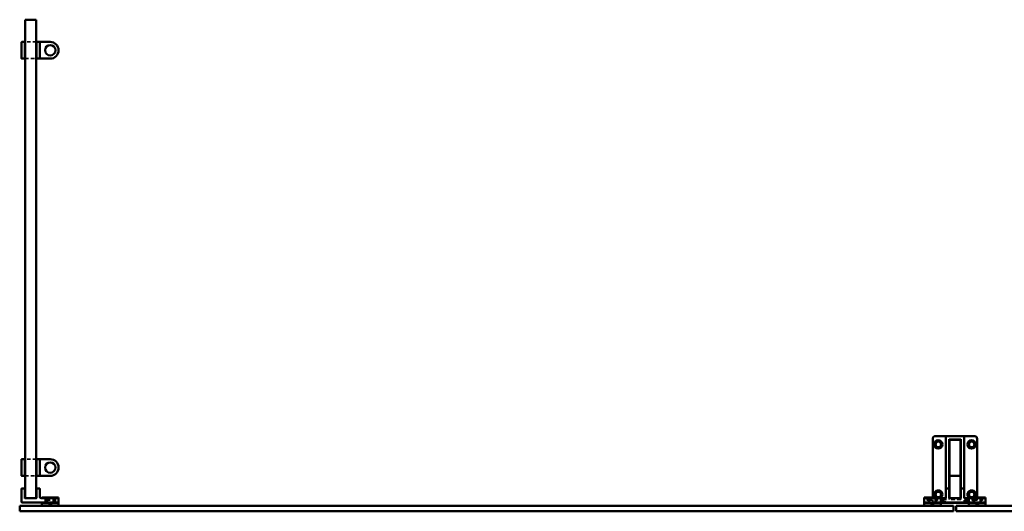
# Model space of a CAD drawing. Units: inches. Extents: x 19 to 166, y 22 to 133.
# Drawn here: x 19 to 64, y 74 to 96 of the extents above; entities that cross this region are included whole.
import ezdxf

# ---------------------------------------------------------------- set-up
doc = ezdxf.new("R2010")
doc.units = ezdxf.units.IN
doc.header["$LTSCALE"] = 8
doc.header["$MEASUREMENT"] = 0
doc.linetypes.add('DASHED', pattern=[0.2067, 0.1654, -0.0413])
doc.layers.add('Hidden (ANSI)', color=7, linetype='DASHED', lineweight=35)
doc.layers.add('Visible (ANSI)', color=7, linetype='Continuous', lineweight=50)

msp = doc.modelspace()

# ---------------------------------------------------------------- linework, layer by layer
at = {"layer": 'Hidden (ANSI)', "ltscale": 0.118944}
for p, q in [((20.049, 95.49), (19.549, 95.49)), ((19.549, 94.74), (20.049, 94.74)), ((20.049, 76.74), (19.549, 76.74)), ((19.549, 75.99), (20.049, 75.99))]:
    msp.add_line(p, q, dxfattribs=at)
at = {"layer": 'Hidden (ANSI)', "ltscale": 0.040375}
for p, q in [((20.444, 74.81), (20.444, 74.98)), ((20.913, 74.81), (20.913, 74.98)), ((60.176, 74.774), (60.176, 74.944)), ((60.536, 74.774), (60.536, 74.944)), ((62.196, 74.774), (62.196, 74.944)), ((62.556, 74.774), (62.556, 74.944))]:
    msp.add_line(p, q, dxfattribs=at)
at = {"layer": 'Hidden (ANSI)', "ltscale": 0.022209}
for p, q in [((20.449, 74.99), (20.449, 74.897)), ((20.909, 74.99), (20.909, 74.897)), ((60.126, 74.99), (60.126, 74.897)), ((60.586, 74.99), (60.586, 74.897)), ((62.146, 74.99), (62.146, 74.897)), ((62.606, 74.99), (62.606, 74.897))]:
    msp.add_line(p, q, dxfattribs=at)
at = {"layer": 'Hidden (ANSI)', "ltscale": 0.171934}
for p, q in [((20.449, 74.897), (20.909, 74.897)), ((60.126, 74.897), (60.586, 74.897)), ((62.146, 74.897), (62.606, 74.897))]:
    msp.add_line(p, q, dxfattribs=at)
at = {"layer": 'Hidden (ANSI)', "ltscale": 0.029661}
for p, q in [((20.491, 75.022), (20.491, 74.897)), ((20.867, 75.022), (20.867, 74.897)), ((60.168, 75.022), (60.168, 74.897)), ((60.544, 75.022), (60.544, 74.897)), ((62.188, 75.022), (62.188, 74.897)), ((62.564, 75.022), (62.564, 74.897))]:
    msp.add_line(p, q, dxfattribs=at)
at = {"layer": 'Hidden (ANSI)', "ltscale": 0.034113}
for p, q in [((20.499, 74.8), (20.499, 74.944)), ((20.859, 74.8), (20.859, 74.944))]:
    msp.add_line(p, q, dxfattribs=at)
at = {"layer": 'Hidden (ANSI)', "ltscale": 0.130795}
for p, q in [((20.504, 74.949), (20.854, 74.949)), ((60.181, 74.949), (60.531, 74.949)), ((62.201, 74.949), (62.551, 74.949))]:
    msp.add_line(p, q, dxfattribs=at)
at = {"layer": 'Hidden (ANSI)', "ltscale": 0.046327}
for p, q in [((20.554, 74.749), (20.554, 74.944)), ((20.804, 74.749), (20.804, 74.944)), ((60.231, 74.749), (60.231, 74.944)), ((60.481, 74.749), (60.481, 74.944)), ((62.251, 74.749), (62.251, 74.944)), ((62.501, 74.749), (62.501, 74.944))]:
    msp.add_line(p, q, dxfattribs=at)
at = {"layer": 'Hidden (ANSI)', "ltscale": 0.045137}
for p, q in [((60.121, 74.99), (60.121, 74.8)), ((60.591, 74.99), (60.591, 74.8)), ((62.141, 74.99), (62.141, 74.8)), ((62.611, 74.99), (62.611, 74.8))]:
    msp.add_line(p, q, dxfattribs=at)
at = {"layer": 'Hidden (ANSI)', "ltscale": 0.028185}
for p, q in [((60.371, 75.022), (60.371, 74.903)), ((62.371, 74.903), (62.371, 75.022))]:
    msp.add_line(p, q, dxfattribs=at)
at = {"layer": 'Hidden (ANSI)', "ltscale": 0.047531}
for p, q in [((60.961, 75.001), (60.961, 74.801)), ((61.781, 74.801), (61.781, 75.001))]:
    msp.add_line(p, q, dxfattribs=at)
at = {"layer": 'Hidden (ANSI)', "ltscale": 0.002174}
for p, q in [((61.106, 74.923), (61.111, 74.928)), ((61.636, 74.923), (61.631, 74.928))]:
    msp.add_line(p, q, dxfattribs=at)
at = {"layer": 'Hidden (ANSI)', "ltscale": 0.000273986}
msp.add_line((61.11, 74.99), (61.111, 74.99), dxfattribs=at)
at = {"layer": 'Hidden (ANSI)', "ltscale": 0.01478}
msp.add_line((61.111, 74.928), (61.111, 74.99), dxfattribs=at)
at = {"layer": 'Hidden (ANSI)', "ltscale": 0.123705}
msp.add_line((61.631, 74.928), (61.111, 74.928), dxfattribs=at)
at = {"layer": 'Hidden (ANSI)', "ltscale": 0.000149324}
msp.add_line((61.63, 74.99), (61.63, 74.99), dxfattribs=at)
at = {"layer": 'Hidden (ANSI)', "ltscale": 0.015019}
msp.add_line((61.631, 74.991), (61.631, 74.928), dxfattribs=at)
at = {"layer": 'Hidden (ANSI)', "ltscale": 0.00080954}
for p, q in [((62.003, 74.988), (62.001, 74.99)), ((62.003, 74.802), (62.001, 74.8))]:
    msp.add_line(p, q, dxfattribs=at)
at = {"layer": 'Hidden (ANSI)', "ltscale": 0.093397}
for p, q in [((20.804, 74.749), (20.554, 74.749)), ((60.481, 74.749), (60.231, 74.749)), ((62.501, 74.749), (62.251, 74.749))]:
    msp.add_line(p, q, dxfattribs=at)
at = {"layer": 'Hidden (ANSI)', "ltscale": 0.03462}
for p, q in [((20.679, 74.674), (20.554, 74.749)), ((20.679, 74.674), (20.804, 74.749)), ((60.356, 74.674), (60.231, 74.749)), ((60.356, 74.674), (60.481, 74.749)), ((62.376, 74.674), (62.251, 74.749)), ((62.376, 74.674), (62.501, 74.749))]:
    msp.add_line(p, q, dxfattribs=at)
at = {"layer": 'Hidden (ANSI)', "ltscale": 0.007352}
for p, q in [((60.176, 74.8), (60.176, 74.769)), ((60.536, 74.8), (60.536, 74.769)), ((62.196, 74.8), (62.196, 74.769)), ((62.556, 74.8), (62.556, 74.769))]:
    msp.add_line(p, q, dxfattribs=at)
at = {"layer": 'Hidden (ANSI)', "ltscale": 0.05585}
msp.add_line((60.496, 74.778), (60.731, 74.778), dxfattribs=at)
at = {"layer": 'Hidden (ANSI)', "ltscale": 0.000138087}
for p, q in [((60.961, 74.801), (60.961, 74.8)), ((61.781, 74.8), (61.781, 74.801))]:
    msp.add_line(p, q, dxfattribs=at)
at = {"layer": 'Hidden (ANSI)', "ltscale": 0.058231}
msp.add_line((62.001, 74.778), (62.246, 74.778), dxfattribs=at)
at = {"layer": 'Hidden (ANSI)', "ltscale": 0.00177}
for centre, start, end in [((20.504, 74.944), 90, 180), ((20.549, 74.944), 0, 90), ((20.809, 74.944), 90, 180), ((20.854, 74.944), 0, 90), ((60.181, 74.944), 90, 180), ((60.226, 74.944), 0, 90), ((60.486, 74.944), 90, 180), ((60.531, 74.944), 0, 90), ((62.201, 74.944), 90, 180), ((62.246, 74.944), 0, 90), ((62.506, 74.944), 90, 180), ((62.551, 74.944), 0, 90), ((60.171, 74.774), 270, 0), ((60.541, 74.774), 180, 270), ((62.191, 74.774), 270, 0), ((62.561, 74.774), 180, 270)]:
    msp.add_arc(centre, 0.005, start, end, dxfattribs=at)
at = {"layer": 'Hidden (ANSI)', "ltscale": 0.046648}
for centre, start, end in [((60.496, 74.903), 180, 270), ((62.246, 74.903), 270, 0)]:
    msp.add_arc(centre, 0.125, start, end, dxfattribs=at)
at = {"layer": 'Hidden (ANSI)', "ltscale": 0.063412}
msp.add_arc((60.621, 75.153), 0.187, 224.4056, 305.9208, dxfattribs=at)
at = {"layer": 'Hidden (ANSI)', "ltscale": 0.070957}
for centre, start, end in [((60.846, 74.895), 270, 90), ((61.886, 74.895), 90, 270)]:
    msp.add_arc(centre, 0.095, start, end, dxfattribs=at)
at = {"layer": 'Hidden (ANSI)', "ltscale": 0.066428}
msp.add_arc((62.121, 75.153), 0.187, 230.2082, 315.5944, dxfattribs=at)
at = {"layer": 'Hidden (ANSI)', "ltscale": 0.00364}
for centre, start, end in [((20.434, 74.81), 270, 0), ((20.923, 74.81), 180, 270)]:
    msp.add_arc(centre, 0.01, start, end, dxfattribs=at)
at = {"layer": 'Hidden (ANSI)', "ltscale": 0.000527403}
for centre, start, end in [((60.962, 74.801), 180, 270), ((61.78, 74.801), 270, 0)]:
    msp.add_arc(centre, 0.001, start, end, dxfattribs=at)
at = {"layer": 'Hidden (ANSI)', "ltscale": 0.003757}
for points, knots in [([(19.529, 74.99), (19.53, 74.99), (19.531, 74.99), (19.534, 74.99), (19.535, 74.99), (19.536, 74.99), (19.537, 74.99), (19.538, 74.99), (19.538, 74.99), (19.539, 74.99), (19.539, 74.99), (19.539, 74.99)], [0, 0, 0, 0, 0.0092585, 0.0092585, 0.01631392, 0.01631392, 0.02280523, 0.02280523, 0.02814169, 0.02814169, 0.03454238, 0.03454238, 0.03454238, 0.03454238]), ([(20.059, 74.99), (20.059, 74.99), (20.059, 74.99), (20.059, 74.99), (20.06, 74.99), (20.061, 74.99), (20.062, 74.99), (20.064, 74.99), (20.065, 74.99), (20.067, 74.99), (20.068, 74.99), (20.069, 74.99)], [0, 0, 0, 0, 0.0092585, 0.0092585, 0.01631392, 0.01631392, 0.02280523, 0.02280523, 0.02814169, 0.02814169, 0.03454238, 0.03454238, 0.03454238, 0.03454238]), ([(20.444, 74.98), (20.444, 74.981), (20.444, 74.982), (20.444, 74.984), (20.444, 74.985), (20.442, 74.987), (20.442, 74.988), (20.44, 74.989), (20.44, 74.989), (20.438, 74.99), (20.437, 74.99), (20.436, 74.99), (20.435, 74.99), (20.434, 74.99)], [0, 0, 0, 0, 0.2, 0.2, 0.380471, 0.380471, 0.543679, 0.543679, 0.713657, 0.713657, 0.874606, 0.874606, 1, 1, 1, 1]), ([(20.913, 74.98), (20.913, 74.981), (20.913, 74.982), (20.914, 74.984), (20.914, 74.985), (20.915, 74.987), (20.916, 74.988), (20.917, 74.989), (20.918, 74.989), (20.919, 74.99), (20.92, 74.99), (20.922, 74.99), (20.922, 74.99), (20.923, 74.99)], [0, 0, 0, 0, 0.2, 0.2, 0.380471, 0.380471, 0.543679, 0.543679, 0.713657, 0.713657, 0.874606, 0.874606, 1, 1, 1, 1])]:
    msp.add_open_spline(points, degree=3, knots=knots, dxfattribs=at)
at = {"layer": 'Hidden (ANSI)', "ltscale": 0.002091}
for points, knots in [([(60.961, 75.01), (60.961, 75.008), (60.961, 75.007), (60.961, 75.004), (60.961, 75.003), (60.961, 75.001)], [-0.02334694, -0.02334694, -0.02334694, -0.02334694, -0.00840105, -0.00840105, 0, 0, 0, 0]), ([(61.781, 75.001), (61.781, 75.002), (61.781, 75.003), (61.781, 75.004), (61.781, 75.006), (61.781, 75.008), (61.781, 75.009), (61.781, 75.01)], [-0.02303627, -0.02303627, -0.02303627, -0.02303627, -0.0179457, -0.0179457, -0.00980078, -0.00980078, 0.00031067, 0.00031067, 0.00031067, 0.00031067])]:
    msp.add_open_spline(points, degree=3, knots=knots, dxfattribs=at)
at = {"layer": 'Hidden (ANSI)', "ltscale": 0.000389224}
msp.add_open_spline([(61.632, 74.991), (61.631, 74.991), (61.631, 74.991), (61.631, 74.99), (61.63, 74.99), (61.63, 74.99)], degree=3, knots=[0, 0, 0, 0, 0.002986096, 0.002986096, 0.004928262, 0.004928262, 0.004928262, 0.004928262], dxfattribs=at)
at = {"layer": 'Visible (ANSI)'}
for p, q in [((20.049, 96.49), (19.549, 96.49)), ((19.549, 94.49), (19.549, 96.49)), ((20.049, 96.49), (20.049, 94.49)), ((19.389, 95.29), (19.389, 95.48)), ((19.389, 95.29), (19.389, 94.94)), ((19.529, 95.49), (19.399, 95.49)), ((19.549, 95.49), (19.529, 95.49)), ((19.539, 95.48), (19.539, 95.29)), ((19.539, 94.94), (19.539, 95.29)), ((20.069, 95.49), (20.049, 95.49)), ((20.059, 95.29), (20.059, 95.48)), ((20.059, 95.29), (20.059, 94.94)), ((20.199, 95.49), (20.069, 95.49)), ((20.269, 95.49), (20.199, 95.49)), ((20.209, 95.48), (20.209, 95.29)), ((20.209, 94.94), (20.209, 95.29)), ((20.679, 95.49), (20.269, 95.49)), ((19.389, 94.75), (19.389, 94.94)), ((19.539, 94.94), (19.539, 94.75)), ((20.059, 94.75), (20.059, 94.94)), ((20.209, 94.94), (20.209, 94.75)), ((19.399, 94.74), (19.529, 94.74)), ((19.529, 94.74), (19.549, 94.74)), ((19.549, 94.49), (19.549, 74.99)), ((20.049, 94.74), (20.069, 94.74)), ((20.049, 94.49), (20.049, 74.99)), ((20.069, 94.74), (20.199, 94.74)), ((20.199, 94.74), (20.269, 94.74)), ((20.269, 94.74), (20.679, 94.74)), ((60.371, 77.653), (60.371, 75.022)), ((60.871, 77.778), (60.496, 77.778)), ((60.966, 77.778), (60.871, 77.778)), ((60.961, 77.773), (60.961, 75.419)), ((61.776, 77.778), (60.966, 77.778)), ((61.106, 77.633), (61.111, 77.628)), ((61.111, 77.628), (61.631, 77.628)), ((61.111, 75.419), (61.111, 77.628)), ((61.621, 77.615), (61.121, 77.615)), ((61.121, 75.99), (61.121, 77.615)), ((61.621, 75.99), (61.621, 77.615)), ((61.631, 77.628), (61.636, 77.633)), ((61.631, 77.628), (61.631, 75.419)), ((61.871, 77.778), (61.776, 77.778)), ((61.781, 75.419), (61.781, 77.773)), ((62.246, 77.778), (61.871, 77.778)), ((62.371, 75.022), (62.371, 77.653)), ((19.389, 76.54), (19.389, 76.73)), ((19.529, 76.74), (19.399, 76.74)), ((19.549, 76.74), (19.529, 76.74)), ((19.539, 76.73), (19.539, 76.54)), ((20.069, 76.74), (20.049, 76.74)), ((20.059, 76.54), (20.059, 76.73)), ((20.199, 76.74), (20.069, 76.74)), ((20.269, 76.74), (20.199, 76.74)), ((20.209, 76.73), (20.209, 76.54)), ((20.679, 76.74), (20.269, 76.74)), ((19.389, 76.54), (19.389, 76.19)), ((19.389, 76), (19.389, 76.19)), ((19.539, 76.19), (19.539, 76.54)), ((19.539, 76.19), (19.539, 76)), ((20.059, 76.54), (20.059, 76.19)), ((20.059, 76), (20.059, 76.19)), ((20.209, 76.19), (20.209, 76.54)), ((20.209, 76.19), (20.209, 76)), ((19.399, 75.99), (19.529, 75.99)), ((19.529, 75.99), (19.549, 75.99)), ((20.049, 75.99), (20.069, 75.99)), ((20.069, 75.99), (20.199, 75.99)), ((20.199, 75.99), (20.269, 75.99)), ((20.269, 75.99), (20.679, 75.99)), ((61.621, 75.99), (61.121, 75.99)), ((61.121, 74.99), (61.121, 75.99)), ((61.621, 74.99), (61.621, 75.99)), ((19.389, 75.22), (19.389, 75.41)), ((19.529, 75.42), (19.399, 75.42)), ((19.539, 75.41), (19.539, 75.22)), ((20.059, 75.22), (20.059, 75.41)), ((20.199, 75.42), (20.069, 75.42)), ((20.209, 75.41), (20.209, 75.22)), ((60.961, 75.22), (60.961, 75.419)), ((61.11, 75.42), (60.962, 75.42)), ((61.111, 75.419), (61.111, 75.22)), ((61.631, 75.22), (61.631, 75.419)), ((61.78, 75.42), (61.632, 75.42)), ((61.781, 75.419), (61.781, 75.22)), ((19.389, 75.22), (19.389, 74.81)), ((19.539, 74.99), (19.539, 75.22)), ((19.549, 74.99), (19.539, 74.99)), ((19.549, 74.99), (20.049, 74.99)), ((20.059, 74.99), (20.049, 74.99)), ((20.059, 75.22), (20.059, 74.99)), ((20.209, 75.05), (20.209, 75.22)), ((20.593, 74.99), (20.269, 74.99)), ((21.054, 75.022), (20.304, 75.022)), ((20.304, 75.022), (20.304, 74.99)), ((20.593, 74.99), (21.054, 74.99)), ((21.054, 75.022), (21.054, 74.99)), ((21.054, 74.81), (21.054, 74.98)), ((60.731, 75.022), (59.981, 75.022)), ((59.981, 75.022), (59.981, 74.99)), ((59.981, 74.99), (60.394, 74.99)), ((59.981, 74.988), (59.981, 74.802)), ((60.731, 74.99), (60.394, 74.99)), ((60.731, 74.99), (60.729, 74.988)), ((60.731, 75.022), (60.731, 74.99)), ((60.736, 74.99), (60.731, 74.99)), ((60.731, 74.8), (60.731, 74.99)), ((60.736, 74.99), (60.846, 74.99)), ((60.941, 74.99), (60.846, 74.99)), ((60.961, 75.22), (60.961, 75.01)), ((61.11, 74.989), (61.111, 74.99)), ((61.111, 74.99), (61.111, 75.22)), ((61.121, 74.99), (61.111, 74.99)), ((61.621, 74.99), (61.121, 74.99)), ((61.63, 74.99), (61.621, 74.99)), ((61.631, 75.22), (61.631, 74.991)), ((61.781, 75.01), (61.781, 75.22)), ((61.886, 74.99), (61.801, 74.99)), ((61.996, 74.99), (61.886, 74.99)), ((62.001, 74.99), (61.996, 74.99)), ((62.751, 75.022), (62.001, 75.022)), ((62.001, 75.022), (62.001, 74.99)), ((62.001, 74.988), (62.001, 74.99)), ((62.337, 74.99), (62.001, 74.99)), ((62.001, 74.988), (62.001, 74.802)), ((62.337, 74.99), (62.751, 74.99)), ((62.751, 75.022), (62.751, 74.99)), ((62.751, 74.988), (62.751, 74.802)), ((19.304, 74.649), (61.304, 74.649)), ((19.304, 74.399), (19.304, 74.649)), ((19.399, 74.8), (20.593, 74.8)), ((20.304, 74.8), (20.304, 74.769)), ((20.304, 74.769), (21.054, 74.769)), ((20.304, 74.654), (20.304, 74.764)), ((21.054, 74.8), (20.593, 74.8)), ((21.054, 74.8), (21.054, 74.769)), ((21.054, 74.654), (21.054, 74.764)), ((60.394, 74.8), (59.981, 74.8)), ((59.981, 74.8), (59.981, 74.769)), ((59.981, 74.769), (60.731, 74.769)), ((59.981, 74.654), (59.981, 74.764)), ((60.394, 74.8), (60.731, 74.8)), ((60.731, 74.8), (60.729, 74.802)), ((60.731, 74.8), (60.736, 74.8)), ((60.731, 74.8), (60.731, 74.769)), ((60.731, 74.778), (60.871, 74.778)), ((60.731, 74.654), (60.731, 74.764)), ((60.736, 74.8), (60.846, 74.8)), ((60.846, 74.8), (61.886, 74.8)), ((60.871, 74.778), (60.966, 74.778)), ((60.961, 74.8), (60.961, 74.783)), ((60.966, 74.778), (61.776, 74.778)), ((61.304, 74.399), (61.304, 74.649)), ((61.428, 74.649), (103.428, 74.649)), ((61.428, 74.399), (61.428, 74.649)), ((61.776, 74.778), (61.871, 74.778)), ((61.781, 74.783), (61.781, 74.8)), ((61.871, 74.778), (62.001, 74.778)), ((61.996, 74.8), (61.886, 74.8)), ((61.996, 74.8), (62.001, 74.8)), ((62.001, 74.8), (62.001, 74.802)), ((62.001, 74.8), (62.337, 74.8)), ((62.001, 74.8), (62.001, 74.769)), ((62.001, 74.769), (62.751, 74.769)), ((62.001, 74.654), (62.001, 74.764)), ((62.751, 74.8), (62.337, 74.8)), ((62.751, 74.8), (62.751, 74.769)), ((62.751, 74.654), (62.751, 74.764)), ((19.304, 74.399), (61.304, 74.399)), ((61.428, 74.399), (103.428, 74.399))]:
    msp.add_line(p, q, dxfattribs=at)
for centre, radius in [((20.679, 95.115), 0.234), ((60.621, 77.403), 0.187), ((60.621, 77.403), 0.125), ((62.121, 77.403), 0.187), ((62.121, 77.403), 0.125), ((20.679, 76.365), 0.234), ((60.621, 75.153), 0.125), ((60.846, 74.895), 0.0469), ((61.886, 74.895), 0.0469), ((62.121, 75.153), 0.125)]:
    msp.add_circle(centre, radius, dxfattribs=at)
for centre, radius, start, end in [((20.679, 95.115), 0.375, 270, 90), ((60.496, 77.653), 0.125, 90, 180), ((60.966, 77.773), 0.005, 90, 180), ((61.776, 77.773), 0.005, 0, 90), ((62.246, 77.653), 0.125, 0, 90), ((20.679, 76.365), 0.375, 270, 90), ((60.621, 75.153), 0.187, 305.9208, 224.4056), ((60.962, 75.419), 0.001, 90, 180), ((61.11, 75.419), 0.001, 0, 90), ((61.632, 75.419), 0.001, 90, 180), ((61.78, 75.419), 0.001, 0, 90), ((62.121, 75.153), 0.187, 315.5944, 230.2082), ((20.269, 75.05), 0.06, 180, 270), ((59.983, 74.988), 0.002, 90, 180), ((60.846, 74.895), 0.095, 90, 270), ((60.941, 75.01), 0.02, 270, 0), ((61.63, 74.991), 0.001, 270, 0), ((61.801, 75.01), 0.02, 180, 270), ((61.886, 74.895), 0.095, 270, 90), ((62.749, 74.988), 0.002, 0, 90), ((20.309, 74.764), 0.005, 90, 180), ((20.309, 74.654), 0.005, 180, 270), ((21.049, 74.764), 0.005, 0, 90), ((21.049, 74.654), 0.005, 270, 0), ((59.983, 74.802), 0.002, 180, 270), ((59.986, 74.764), 0.005, 90, 180), ((59.986, 74.654), 0.005, 180, 270), ((60.726, 74.764), 0.005, 0, 90), ((60.726, 74.654), 0.005, 270, 0), ((60.966, 74.783), 0.005, 180, 270), ((61.776, 74.783), 0.005, 270, 0), ((62.006, 74.764), 0.005, 90, 180), ((62.006, 74.654), 0.005, 180, 270), ((62.746, 74.764), 0.005, 0, 90), ((62.746, 74.654), 0.005, 270, 0), ((62.749, 74.802), 0.002, 270, 0)]:
    msp.add_arc(centre, radius, start, end, dxfattribs=at)
for points in [[(19.389, 95.48), (19.389, 95.482), (19.389, 95.486), (19.393, 95.49), (19.397, 95.49), (19.399, 95.49)], [(19.539, 95.48), (19.539, 95.482), (19.539, 95.486), (19.534, 95.49), (19.531, 95.49), (19.529, 95.49)], [(20.059, 95.48), (20.059, 95.482), (20.059, 95.486), (20.063, 95.49), (20.067, 95.49), (20.069, 95.49)], [(20.199, 95.49), (20.201, 95.49), (20.204, 95.49), (20.209, 95.486), (20.209, 95.482), (20.209, 95.48)], [(19.389, 94.75), (19.389, 94.748), (19.389, 94.745), (19.393, 94.74), (19.397, 94.74), (19.399, 94.74)], [(19.539, 94.75), (19.539, 94.748), (19.539, 94.745), (19.534, 94.74), (19.531, 94.74), (19.529, 94.74)], [(20.059, 94.75), (20.059, 94.748), (20.059, 94.745), (20.063, 94.74), (20.067, 94.74), (20.069, 94.74)], [(20.199, 94.74), (20.201, 94.74), (20.204, 94.74), (20.209, 94.745), (20.209, 94.748), (20.209, 94.75)], [(19.389, 76.73), (19.389, 76.732), (19.389, 76.736), (19.393, 76.74), (19.397, 76.74), (19.399, 76.74)], [(19.539, 76.73), (19.539, 76.732), (19.539, 76.736), (19.534, 76.74), (19.531, 76.74), (19.529, 76.74)], [(20.059, 76.73), (20.059, 76.732), (20.059, 76.736), (20.063, 76.74), (20.067, 76.74), (20.069, 76.74)], [(20.199, 76.74), (20.201, 76.74), (20.204, 76.74), (20.209, 76.736), (20.209, 76.732), (20.209, 76.73)], [(19.389, 76), (19.389, 75.998), (19.389, 75.995), (19.393, 75.99), (19.397, 75.99), (19.399, 75.99)], [(19.539, 76), (19.539, 75.998), (19.539, 75.995), (19.534, 75.99), (19.531, 75.99), (19.529, 75.99)], [(20.059, 76), (20.059, 75.998), (20.059, 75.995), (20.063, 75.99), (20.067, 75.99), (20.069, 75.99)], [(20.199, 75.99), (20.201, 75.99), (20.204, 75.99), (20.209, 75.995), (20.209, 75.998), (20.209, 76)], [(19.389, 75.41), (19.389, 75.412), (19.389, 75.416), (19.393, 75.42), (19.397, 75.42), (19.399, 75.42)], [(19.539, 75.41), (19.539, 75.412), (19.539, 75.416), (19.534, 75.42), (19.531, 75.42), (19.529, 75.42)], [(20.059, 75.41), (20.059, 75.412), (20.059, 75.416), (20.063, 75.42), (20.067, 75.42), (20.069, 75.42)], [(20.199, 75.42), (20.201, 75.42), (20.204, 75.42), (20.209, 75.416), (20.209, 75.412), (20.209, 75.41)], [(19.389, 74.81), (19.389, 74.808), (19.389, 74.805), (19.393, 74.8), (19.397, 74.8), (19.399, 74.8)]]:
    msp.add_open_spline(points, degree=4, dxfattribs=at)
for points, knots in [([(19.539, 74.99), (19.539, 74.99), (19.539, 74.99), (19.538, 74.99), (19.538, 74.99), (19.537, 74.988), (19.536, 74.988), (19.533, 74.984), (19.53, 74.982), (19.529, 74.98), (19.529, 74.98), (19.529, 74.98)], [-0.04966174, -0.04966174, -0.04966174, -0.04966174, -0.03272593, -0.03272593, -0.02560784, -0.02560784, -0.01870995, -0.01870995, 0, 0, 0.00026177, 0.00026177, 0.00026177, 0.00026177]), ([(20.069, 74.98), (20.069, 74.98), (20.069, 74.98), (20.067, 74.982), (20.065, 74.984), (20.061, 74.988), (20.061, 74.988), (20.06, 74.99), (20.059, 74.99), (20.059, 74.99), (20.059, 74.99), (20.059, 74.99)], [-0.02617865, -0.02617865, -0.02617865, -0.02617865, -0.02604138, -0.02604138, -0.01623035, -0.01623035, -0.01261327, -0.01261327, -0.00888072, -0.00888072, 0, 0, 0, 0]), ([(21.054, 74.98), (21.054, 74.981), (21.054, 74.982), (21.053, 74.984), (21.053, 74.985), (21.052, 74.987), (21.051, 74.988), (21.05, 74.989), (21.049, 74.989), (21.047, 74.99), (21.046, 74.99), (21.045, 74.99), (21.044, 74.99), (21.044, 74.99)], [0, 0, 0, 0, 0.2, 0.2, 0.3804708, 0.3804708, 0.5436788, 0.5436788, 0.7136568, 0.7136568, 0.8746061, 0.8746061, 1, 1, 1, 1]), ([(21.044, 74.8), (21.045, 74.8), (21.046, 74.8), (21.048, 74.801), (21.049, 74.801), (21.05, 74.802), (21.051, 74.803), (21.052, 74.804), (21.053, 74.805), (21.053, 74.807), (21.054, 74.808), (21.054, 74.809), (21.054, 74.81), (21.054, 74.81)], [0, 0, 0, 0, 0.2, 0.2, 0.380471, 0.380471, 0.543679, 0.543679, 0.713657, 0.713657, 0.874606, 0.874606, 1, 1, 1, 1])]:
    msp.add_open_spline(points, degree=3, knots=knots, dxfattribs=at)

doc.saveas('drawing.dxf')
